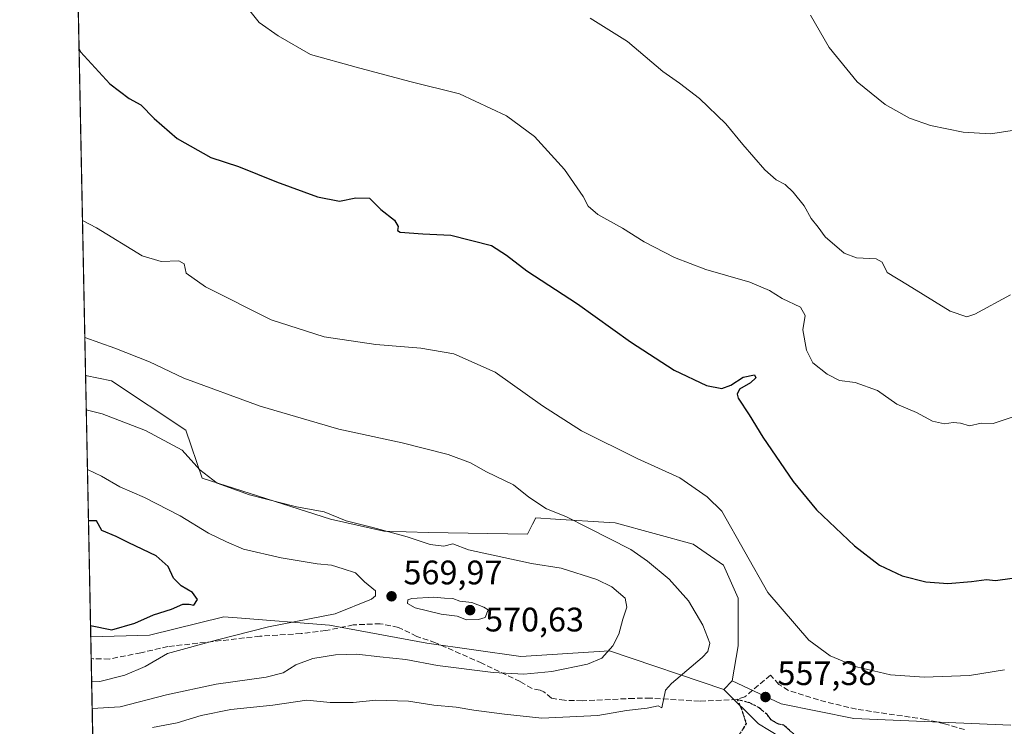
# Model space of a CAD drawing. Units: metres. Extents: x 638426 to 641892, y 4715933 to 4718316.
# Drawn here: x 638426 to 638716, y 4717169 to 4717377 of the extents above; entities that cross this region are included whole.
import ezdxf

# ---------------------------------------------------------------- set-up
doc = ezdxf.new("R2010")
doc.units = ezdxf.units.M
doc.header["$MEASUREMENT"] = 0
doc.linetypes.add('DGN Style 3', pattern=[2.307223458686699, 1.648016756204785, -0.6592067024819142])
doc.linetypes.add('DGN Style 5', pattern=[1.1536117293433497, 0.4944050268614355, -0.6592067024819142])
for name, color, linetype, lineweight in [('Comarca CxS', 21, 'Continuous', 0), ('Comunidad Autónoma CxS', 142, 'Continuous', 0), ('Cultivos herbáceos CxS', 92, 'Continuous', 0), ('Cultivos leñosos CxS', 92, 'Continuous', 0), ('Curva de nivel maestra', 30, 'Continuous', 30), ('Curva de nivel normal', 30, 'Continuous', 0), ('Entidad de ámbito territorial CxS', 92, 'Continuous', 0), ('Matorral CxS', 135, 'Continuous', 0), ('Municipio CxS', 4, 'Continuous', 0), ('Provincia CxS', 1, 'Continuous', 0), ('Punto de cota en terreno', 7, 'Continuous', 0), ('Ruta', 7, 'DGN Style 5', 30), ('Rótulo de punto de cota en terreno', 7, 'Continuous', 0), ('Senda', 7, 'DGN Style 3', 0)]:
    doc.layers.add(name, color=color, linetype=linetype, lineweight=lineweight)
doc.styles.add('Style-Arial', font='txt')

# ---------------------------------------------------------------- blocks, each defined once
blk = doc.blocks.new('*U21')
at = {"layer": 'Cultivos herbáceos CxS', "color": 92, "linetype": 'Continuous', "lineweight": 0}
blk.add_polyline3d([(638718.3465, 4717169.081900001, 557.9691000000021), (638672.1173, 4717171.030099999, 558.2819000000018), (638650.7062999997, 4717175.4111, 557.439400000003), (638636.2632999998, 4717182.200300001, 558.7445000000008), (638638.0544999996, 4717192.4483, 558.1521999999968), (638638.0547000002, 4717206.565099999, 556.6290000000008), (638633.6749999998, 4717216.300899999, 556.8123999999953), (638624.7880999995, 4717222.489900001, 557.0099000000046), (638601.7131000003, 4717228.758300001, 558.4958000000044), (638599.9927000003, 4717228.865700001, 558.7137999999978), (638584.2046999997, 4717229.853499999, 560.7860999999976), (638578.3558999998, 4717230.219500001, 561.4906999999948), (638577.4275000002, 4717228.3619, 561.9265000000014), (638575.9228999997, 4717225.351299999, 562.6211000000039), (638546.7248000001, 4717225.838500001, 564.174199999994), (638533.5869000005, 4717226.3247, 564.9409000000014), (638517.7987000003, 4717229.7667, 565.4651000000014), (638480.0579000004, 4717241.902899999, 566.1064000000042), (638475.1920999996, 4717256.0189, 563.5225999999967), (638453.2943000002, 4717270.6229, 562.0458000000071), (638445.6360999999, 4717272.155300001, 562.173299999995), (638426.2199999997, 4718246.5, 551.4848999999958)], dxfattribs=at)
blk = doc.blocks.new('5PATER')
at = {"layer": 'Cultivos leñosos CxS', "linetype": 'Continuous', "lineweight": 0}
h = blk.add_hatch(color=51, dxfattribs=at)
edge = h.paths.add_edge_path()
edge.add_ellipse((0, 0), major_axis=(-0.1095731443231308, -0.1110710700762829), ratio=0.9994222409660322, start_angle=0, end_angle=360)

msp = doc.modelspace()

# ---------------------------------------------------------------- linework, layer by layer
at = {"layer": 'Comarca CxS', "color": 21, "linetype": 'Continuous', "lineweight": 0, "flags": 128}
msp.add_lwpolyline([(640467.8764577382, 4715973.433649577), (638472.3200010427, 4715933.099982826), (638457.8689753755, 4716658.284424899), (638426.2200010421, 4718246.499982799), (641191.9755266805, 4718302.395408884), (641322.286399999, 4718305.029100001), (641459.699099999, 4718307.8062), (641844.3600010681, 4718315.579982803), (641862.2448000005, 4717440.122700001), (641862.4283999993, 4717431.133199999), (641863.1216631468, 4717397.199403015), (641863.7013999998, 4717368.819399999), (641864.3908221414, 4717335.073909355), (641864.6566792437, 4717322.064427508), (641867.2369081121, 4717195.759196595), (641881.6874117604, 4716488.408758292), (641891.6200010688, 4716002.209982827), (641017.0850943067, 4715984.53411133), (640877.2997340391, 4715981.708806078), (640814.9276560006, 4715980.448157901)], close=True, dxfattribs=at)
at = {"layer": 'Comunidad Autónoma CxS', "color": 142, "linetype": 'Continuous', "lineweight": 0, "flags": 128}
msp.add_lwpolyline([(640467.8764577382, 4715973.433649577), (638472.3200010427, 4715933.099982826), (638457.8689753755, 4716658.284424899), (638426.2200010421, 4718246.499982799), (641191.9755266805, 4718302.395408884), (641322.286399999, 4718305.029100001), (641459.699099999, 4718307.8062), (641844.3600010681, 4718315.579982803), (641862.2448000005, 4717440.122700001), (641862.4283999993, 4717431.133199999), (641863.1216631468, 4717397.199403015), (641863.7013999998, 4717368.819399999), (641864.3908221414, 4717335.073909355), (641864.6566792437, 4717322.064427508), (641867.2369081121, 4717195.759196595), (641881.6874117604, 4716488.408758292), (641891.6200010688, 4716002.209982827), (641017.0850943067, 4715984.53411133), (640877.2997340391, 4715981.708806078), (640814.9276560006, 4715980.448157901)], close=True, dxfattribs=at)
at = {"layer": 'Cultivos herbáceos CxS', "color": 92, "linetype": 'Continuous', "lineweight": 0, "extrusion": (-0.002095237656443937, 0.1051446021320002, 0.9944547363362832), "elevation": 495217.064469345, "flags": 128}
msp.add_lwpolyline([(-732302.2863556638, -4677474.014142235), (-732302.2863556638, -4677735.714093605)], dxfattribs=at)
at = {"layer": 'Cultivos herbáceos CxS', "color": 92, "linetype": 'Continuous', "lineweight": 0}
for points in [[(638445.6360999999, 4717272.155300001, 562.173299999995), (638453.2943000002, 4717270.6229, 562.0458000000071), (638475.1920999996, 4717256.0189, 563.5225999999967), (638480.0579000004, 4717241.902899999, 566.1064000000042), (638517.7987000003, 4717229.7667, 565.4651000000014), (638533.5869000005, 4717226.3247, 564.9409000000014), (638546.7248000001, 4717225.838500001, 564.174199999994), (638575.9228999997, 4717225.351299999, 562.6211000000039), (638577.4275000002, 4717228.3619, 561.9265000000014), (638578.3558999998, 4717230.219500001, 561.4906999999948), (638584.2046999997, 4717229.853499999, 560.7860999999976), (638599.9927000003, 4717228.865700001, 558.7137999999978), (638601.7131000003, 4717228.758300001, 558.4958000000044), (638624.7880999995, 4717222.489900001, 557.0099000000046), (638633.6749999998, 4717216.300899999, 556.8123999999953), (638638.0547000002, 4717206.565099999, 556.6290000000008), (638638.0544999996, 4717192.4483, 558.1521999999968), (638636.2632999998, 4717182.200300001, 558.7445000000008)], [(638636.2632999998, 4717182.200300001, 558.7445000000008), (638650.7062999997, 4717175.4111, 557.439400000003), (638672.1173, 4717171.030099999, 558.2819000000018), (638718.3465, 4717169.081900001, 557.9691000000021)]]:
    msp.add_polyline3d(points, dxfattribs=at)
at = {"layer": 'Curva de nivel maestra', "color": 30, "linetype": 'Continuous', "lineweight": 30, "flags": 128}
for points, elevation in [([(638443.7185000004, 4717368.3851), (638444.1200000001, 4717367.550100001), (638452.8200000003, 4717358.130100001), (638458.4800000006, 4717353.800100001), (638461.9400000004, 4717351.940099999), (638465.8600000005, 4717347.890100001), (638472.6399999997, 4717342.050100001), (638482.5999999996, 4717336.4301), (638490.7100000001, 4717333.7601), (638501.8899999997, 4717329.2501), (638514, 4717324.8201), (638520.4600000001, 4717323.550100001), (638525.3300000001, 4717324.5701), (638529.2999999998, 4717324.4001), (638532.6799999997, 4717321.0801), (638536.7300000006, 4717317.960100001), (638537.7400000002, 4717316.0801), (638537.6100000005, 4717314.9001), (638538.3600000005, 4717314.4301), (638545.0599999997, 4717313.9301), (638553.3200000003, 4717313.540100001), (638565.29, 4717310.470100001), (638569.6900000004, 4717307.640100001), (638575.6900000004, 4717303.0101), (638590.6399999997, 4717293.300100001), (638606.29, 4717282.110099999), (638619.1100000005, 4717273.7601), (638628.6799999997, 4717269.170100001), (638633.2199999997, 4717268.3201), (638635.8399999999, 4717269.290100001), (638639.5099999999, 4717271.690099999), (638642.8399999999, 4717272.370100001), (638643.2699999996, 4717271.440099999), (638641.6200000001, 4717270.040100001), (638638.4500000002, 4717268.1601), (638637.6900000004, 4717266.640100001), (638638.0499999998, 4717265.520099999), (638641.25, 4717260.590100001), (638645.3099999997, 4717253.9801), (638654.1799999997, 4717240.960100001), (638661.0999999996, 4717232.540100001), (638672.2800000003, 4717221.9101), (638679.6600000003, 4717216.2501), (638686.3200000003, 4717213.120100001), (638693.2999999998, 4717211.350099999), (638699.8399999999, 4717210.870100001), (638706.8399999999, 4717211.390100001), (638711.1799999997, 4717212.020099999), (638713.8399999999, 4717211.7401), (638718.8099999997, 4717212.4101)], 550), ([(638447.1043999996, 4717198.474199999), (638453.3499999996, 4717197.1801), (638460.1399999997, 4717199.110099999), (638465.6699999999, 4717201.630100001), (638471, 4717203.300100001), (638474.2699999996, 4717204.7501), (638476.1900000004, 4717204.790100001), (638477.5899999999, 4717204.450099999), (638478.6500000004, 4717206.120100001), (638477.1299999999, 4717208.200099999), (638473.8399999999, 4717210.120100001), (638471.5899999999, 4717212.440099999), (638470.0199999996, 4717215.890100001), (638466.4900000002, 4717219.020099999), (638458.4199999999, 4717222.8201), (638454.7000000002, 4717224.700099999), (638450.4400000004, 4717226.5101), (638448.8799999999, 4717229.340100001), (638446.4891999997, 4717229.347200001)], 575)]:
    msp.add_lwpolyline(points, dxfattribs=dict(at, elevation=elevation))
at = {"layer": 'Curva de nivel normal', "color": 30, "linetype": 'Continuous', "lineweight": 0, "flags": 128}
for points, elevation in [([(638724.5, 4717261.780099999), (638713.1799999997, 4717257.9901), (638709.5999999996, 4717258.1601), (638706.2100000001, 4717257.3101), (638703.5999999996, 4717258.100099999), (638701.4299999997, 4717258.350099999), (638698.8600000005, 4717257.920100001), (638695.3200000003, 4717258.700099999), (638690.5800000001, 4717261.2401), (638684.75, 4717263.7301), (638679.0700000003, 4717267.720100001), (638672.5, 4717270.1501), (638667.9299999997, 4717270.7401), (638664.2100000001, 4717272.520099999), (638660.0700000003, 4717275.890100001), (638658.1399999997, 4717279.620100001), (638657.0599999997, 4717285.610099999), (638657.7999999998, 4717289.8301), (638656.4199999999, 4717292.290100001), (638651.0199999996, 4717294.860099999), (638647.2999999998, 4717297.270099999), (638641.4199999999, 4717299.720100001), (638628.5300000003, 4717303.380100001), (638619.2699999996, 4717306.920100001), (638610.2699999996, 4717311.5801), (638603.9100000003, 4717315.5601), (638596.6200000001, 4717319.600099999), (638593.7699999996, 4717322.0801), (638592.3300000001, 4717324.9801), (638586.8700000001, 4717332.850099999), (638577.9600000001, 4717342.610099999), (638569.7400000002, 4717348.720100001), (638555.9100000003, 4717355.2301), (638541.2400000002, 4717358.880100001), (638525.4100000003, 4717363.0601), (638511.9699999997, 4717366.7601), (638502.3799999999, 4717372.2501), (638496.8099999997, 4717376.270099999), (638492.04, 4717382.220100001)], 545), ([(638718.29, 4717295.9001), (638707.8200000003, 4717290.2601), (638705.4299999997, 4717289.5001), (638700.4900000002, 4717291.140100001), (638687.9199999999, 4717298.940099999), (638681.9400000004, 4717302.550100001), (638680.5099999999, 4717305.5601), (638678.6900000004, 4717306.5101), (638672.9100000003, 4717306.890100001), (638669.2599999999, 4717308.2401), (638663.6900000004, 4717313.0701), (638661.6399999997, 4717315.920100001), (638659.54, 4717318.4301), (638657.4400000004, 4717322.220100001), (638654.2699999996, 4717326.200099999), (638651.8600000005, 4717328.5101), (638649.2199999997, 4717329.880100001), (638645.8499999996, 4717332.840100001), (638639.3700000001, 4717340.2401), (638634.4199999999, 4717346.3201), (638626.6600000003, 4717353.870100001), (638620.7100000001, 4717358.390100001), (638615.8399999999, 4717361.8101), (638605.4400000004, 4717370.5801), (638594.3600000005, 4717377.470100001)], 540.0000000000001), ([(638719.4900000002, 4717344.4801), (638712.4400000004, 4717343.420100001), (638704.2999999998, 4717343.9301), (638694.6699999999, 4717345.880100001), (638688.5199999996, 4717348.0701), (638681.3799999999, 4717352.0701), (638673.1299999999, 4717358.710100001), (638664.8499999996, 4717368.8301), (638659.3700000001, 4717378.4101)], 535), ([(638716.5099999999, 4717185.4001), (638706.1799999997, 4717183.6801), (638692.8399999999, 4717183.220100001), (638682.9600000001, 4717183.890100001), (638672.8499999996, 4717186.2601), (638665.1600000003, 4717189.550100001), (638658.8899999997, 4717194.140100001), (638646.7300000006, 4717208.1501), (638633.2400000002, 4717232.190099999), (638628.8399999999, 4717236.390100001), (638620.8399999999, 4717241.9901), (638608.25, 4717247.690099999), (638591.79, 4717255.880100001), (638580.29, 4717263.270099999), (638566.3399999999, 4717273.140100001), (638554.2199999997, 4717278.5101), (638544.5099999999, 4717280.270099999), (638531.1799999997, 4717281.3301), (638515.9800000006, 4717283.520099999), (638500.3200000003, 4717288.550100001), (638480.9900000002, 4717298.300100001), (638475.3099999997, 4717302.380100001), (638474.75, 4717305.050100001), (638473.1799999997, 4717305.940099999), (638467.9600000001, 4717305.770099999), (638462.3200000003, 4717307.4801), (638448.8799999999, 4717315.6501), (638444.7262000004, 4717317.818299999)], 555), ([(638465.3399999999, 4717168.440099999), (638472.6399999997, 4717169.7301), (638479.6900000004, 4717171.940099999), (638488.5, 4717173.700099999), (638500.8399999999, 4717174.960100001), (638510.8399999999, 4717176.440099999), (638517.7400000002, 4717175.8101), (638524.5300000003, 4717175.7401), (638531.1699999999, 4717176.4801), (638540.8499999996, 4717176.1601), (638548.2999999998, 4717175.0101), (638554.8399999999, 4717174.420100001), (638560.0899999999, 4717173.5001), (638569.1600000003, 4717172.290100001), (638580.1600000003, 4717171.170100001), (638596.6600000003, 4717171.960100001), (638605.1399999997, 4717173.370100001), (638611.2300000006, 4717174.110099999), (638614.4600000001, 4717174.7601), (638615.5099999999, 4717174.1501), (638616.5599999997, 4717179.440099999), (638618.3200000003, 4717181.380100001), (638627.4100000003, 4717189.0601), (638629.0700000003, 4717190.790100001), (638629.6500000004, 4717193.2501), (638627.5800000001, 4717198.5701), (638623.3399999999, 4717205.780099999), (638617.6600000003, 4717212.140100001), (638611.2999999998, 4717217.4101), (638606.3399999999, 4717220.880100001), (638593.7699999996, 4717227.220100001), (638587.1799999997, 4717230.620100001), (638581.5599999997, 4717232.860099999), (638576.2999999998, 4717236.3301), (638571.7599999999, 4717239.9001), (638563.7999999998, 4717243.780099999), (638559.0999999996, 4717246.4001), (638552.5499999998, 4717248.9001), (638538.9800000006, 4717252.290100001), (638520.2800000003, 4717256.350099999), (638497.1200000001, 4717263.120100001), (638474.6200000001, 4717271.360099999), (638464.4800000006, 4717276.170100001), (638454.25, 4717280.2401), (638445.4132000003, 4717283.3444)], 560), ([(638445.8377, 4717262.041300001), (638450.54, 4717260.8201), (638463.3499999996, 4717256.0001), (638474.1299999999, 4717250.120100001), (638479.3600000005, 4717244.340100001), (638484.4500000002, 4717240.420100001), (638493.9699999997, 4717237.030099999), (638507.7699999996, 4717233.420100001), (638515.9400000004, 4717232.0001), (638522.4600000001, 4717229.360099999), (638530.3099999997, 4717227.390100001), (638540.4900000002, 4717224.620100001), (638547.2699999996, 4717222.300100001), (638551.2100000001, 4717221.860099999), (638553.9400000004, 4717222.5801), (638558.5700000003, 4717220.7301), (638577.0599999997, 4717216.700099999), (638585.8200000003, 4717215.3201), (638596.4000000004, 4717212.0101), (638600.7400000002, 4717209.8201), (638604.6799999997, 4717206.5001), (638605.1699999999, 4717203.9001), (638604.0300000003, 4717200.360099999), (638602.8799999999, 4717195.950099999), (638601.0899999999, 4717192.4301), (638597.8700000001, 4717188.800100001), (638593.5800000001, 4717187.100099999), (638583.0499999998, 4717184.920100001), (638574.8099999997, 4717184.1601), (638565.8200000003, 4717184.5801), (638549.3399999999, 4717186.720100001), (638540.0300000003, 4717188.4901), (638532.4199999999, 4717189.190099999), (638525.6500000004, 4717189.9801), (638519.2800000003, 4717189.860099999), (638512.5999999996, 4717188.720100001), (638507.6200000001, 4717186.920100001), (638503.8399999999, 4717184.4801), (638498.8399999999, 4717183.190099999), (638484.1799999997, 4717181.220100001), (638469.4500000002, 4717178.0601), (638455.8399999999, 4717174.5101), (638447.5926999999, 4717173.971200001)], 565), ([(638446.1886, 4717244.431100001), (638450.3300000001, 4717242.4801), (638455.7199999997, 4717239.390100001), (638463.04, 4717236.1801), (638473.5, 4717230.8101), (638481.9000000004, 4717225.700099999), (638487.1600000003, 4717223.110099999), (638492.1799999997, 4717221.0001), (638503.3399999999, 4717218.420100001), (638513.9199999999, 4717216.6801), (638518.1299999999, 4717216.280099999), (638521.5800000001, 4717215.210100001), (638525.1799999997, 4717213.960100001), (638527.9000000004, 4717211.3201), (638531.0700000003, 4717208.670100001), (638531.1200000001, 4717207.210100001), (638529.9000000004, 4717206.2301), (638519.2000000002, 4717201.9001), (638499.5800000001, 4717198.0801), (638484.5300000003, 4717194.270099999), (638469.8399999999, 4717190.2601), (638463.1799999997, 4717186.4001), (638457.1799999997, 4717183.8101), (638449.8399999999, 4717181.970100001), (638447.4351000005, 4717181.881200001)], 570), ([(638548.1799999997, 4717206.8201), (638541.8300000001, 4717206.460100001), (638540.6100000005, 4717206.0601), (638540.5199999996, 4717205.0001), (638542.8099999997, 4717203.6601), (638550.4699999997, 4717201.840100001), (638555.1799999997, 4717201.1801), (638557.9100000003, 4717200.1801), (638561.4600000001, 4717200.200099999), (638563.4400000004, 4717200.870100001), (638564.3399999999, 4717203.050100001), (638563, 4717203.920100001), (638559.5099999999, 4717205.2401), (638555.9400000004, 4717205.6601), (638553.8899999997, 4717206.4101), (638551.4800000006, 4717206.5001), (638548.1799999997, 4717206.8201)], 570)]:
    msp.add_lwpolyline(points, dxfattribs=dict(at, elevation=elevation))
at = {"layer": 'Entidad de ámbito territorial CxS', "color": 92, "linetype": 'Continuous', "lineweight": 0, "flags": 128}
msp.add_lwpolyline([(638457.8689753755, 4716658.284424899), (638426.2200010421, 4718246.499982799)], dxfattribs=at)
at = {"layer": 'Matorral CxS', "color": 135, "linetype": 'Continuous', "lineweight": 0, "extrusion": (-0.003131255261354775, 0.1571313218004073, 0.987572753243904), "elevation": 739787.2598153864, "flags": 128}
msp.add_lwpolyline([(-732304.3143503454, -4644996.25728348), (-732304.3143503453, -4645074.265705332)], dxfattribs=at)
at = {"layer": 'Matorral CxS', "color": 135, "linetype": 'Continuous', "lineweight": 0, "extrusion": (0.005047227256902653, -0.2530065267645709, 0.967451405969078), "elevation": -1189703.032024275, "flags": 128}
msp.add_lwpolyline([(732404.7773321187, 4550568.585584804), (732404.7773321187, 4550575.234683211)], dxfattribs=at)
at = {"layer": 'Matorral CxS', "color": 135, "linetype": 'Continuous', "lineweight": 0, "extrusion": (0.008895954384867403, -0.446435215473218, 0.8947717364674433), "elevation": -2099727.074566856, "flags": 128}
msp.add_lwpolyline([(732299.6532257381, 4208704.406565454), (732299.6532257382, 4208844.015236764)], dxfattribs=at)
at = {"layer": 'Matorral CxS', "color": 135, "linetype": 'Continuous', "lineweight": 0, "extrusion": (0.002491796932915996, 0.002660147887815623, 0.9999933572585671), "elevation": 14698.49493711413, "flags": 128}
msp.add_lwpolyline([(638632.8883372648, 4717159.79038287), (638630.4313122506, 4717157.167373586)], dxfattribs=at)
msp.add_lwpolyline([(638632.8883372648, 4717159.79038287), (638630.4313122506, 4717157.167373586)], dxfattribs=at)
at = {"layer": 'Matorral CxS', "color": 135, "linetype": 'Continuous', "lineweight": 0}
msp.add_polyline3d([(638636.2632999998, 4717182.200300001, 558.7445000000008), (638633.8063000003, 4717179.577299999, 558.7575999999972), (638600.0982999997, 4717190.988500001, 565.665599999993), (638573.9753000002, 4717189.328700001, 567.5185000000056), (638546.2380999997, 4717193.2237, 567.8684000000068), (638517.5270999996, 4717198.5779, 569.8076000000001), (638490.3558999998, 4717200.7017, 572.2859999999928), (638486.3841000004, 4717201.0121, 572.8368000000046), (638464.4858999997, 4717195.658299999, 573.7281999999977), (638447.1710000001, 4717195.1315, 574.4333000000044), (638445.6360999999, 4717272.155300001, 562.173299999995), (638453.2943000002, 4717270.6229, 562.0458000000071), (638475.1920999996, 4717256.0189, 563.5225999999967), (638480.0579000004, 4717241.902899999, 566.1064000000042), (638517.7987000003, 4717229.7667, 565.4651000000014), (638533.5869000005, 4717226.3247, 564.9409000000014), (638546.7248000001, 4717225.838500001, 564.174199999994), (638575.9228999997, 4717225.351299999, 562.6211000000039), (638577.4275000002, 4717228.3619, 561.9265000000014), (638578.3558999998, 4717230.219500001, 561.4906999999948), (638584.2046999997, 4717229.853499999, 560.7860999999976), (638599.9927000003, 4717228.865700001, 558.7137999999978), (638601.7131000003, 4717228.758300001, 558.4958000000044), (638624.7880999995, 4717222.489900001, 557.0099000000046), (638633.6749999998, 4717216.300899999, 556.8123999999953), (638638.0547000002, 4717206.565099999, 556.6290000000008), (638638.0544999996, 4717192.4483, 558.1521999999968)], close=True, dxfattribs=at)
for points in [[(638445.6360999999, 4717272.155300001, 562.173299999995), (638453.2943000002, 4717270.6229, 562.0458000000071), (638475.1920999996, 4717256.0189, 563.5225999999967), (638480.0579000004, 4717241.902899999, 566.1064000000042), (638517.7987000003, 4717229.7667, 565.4651000000014), (638533.5869000005, 4717226.3247, 564.9409000000014), (638546.7248000001, 4717225.838500001, 564.174199999994), (638575.9228999997, 4717225.351299999, 562.6211000000039), (638577.4275000002, 4717228.3619, 561.9265000000014), (638578.3558999998, 4717230.219500001, 561.4906999999948), (638584.2046999997, 4717229.853499999, 560.7860999999976), (638599.9927000003, 4717228.865700001, 558.7137999999978), (638601.7131000003, 4717228.758300001, 558.4958000000044), (638624.7880999995, 4717222.489900001, 557.0099000000046), (638633.6749999998, 4717216.300899999, 556.8123999999953), (638638.0547000002, 4717206.565099999, 556.6290000000008), (638638.0544999996, 4717192.4483, 558.1521999999968), (638636.2632999998, 4717182.200300001, 558.7445000000008)], [(638452.79, 4716913.1578, 462.795499999993), (638447.1710000001, 4717195.1315, 574.4333000000044), (638464.4858999997, 4717195.658299999, 573.7281999999977), (638486.3841000004, 4717201.0121, 572.8368000000046), (638490.3558999998, 4717200.7017, 572.2859999999928), (638517.5270999996, 4717198.5779, 569.8076000000001), (638546.2380999997, 4717193.2237, 567.8684000000068), (638573.9753000002, 4717189.328700001, 567.5185000000056), (638600.0982999997, 4717190.988500001, 565.665599999993), (638633.8063000003, 4717179.577299999, 558.7575999999972), (638644.0100999996, 4717169.4363, 556.6181999999973), (638653.7418999998, 4717163.5953, 558.1402999999991), (638662.9880999997, 4717156.293299999, 560.542100000006), (638674.1799, 4717148.5043, 562.6168000000034), (638698.4127000002, 4717136.906099999, 564.2948000000034), (638723.7169000005, 4717134.959100001, 567.2284000000072)], [(638633.8063000003, 4717179.577299999, 558.7575999999972), (638600.0982999997, 4717190.988500001, 565.665599999993), (638573.9753000002, 4717189.328700001, 567.5185000000056), (638546.2380999997, 4717193.2237, 567.8684000000068), (638517.5270999996, 4717198.5779, 569.8076000000001), (638490.3558999998, 4717200.7017, 572.2859999999928), (638486.3841000004, 4717201.0121, 572.8368000000046), (638464.4858999997, 4717195.658299999, 573.7281999999977), (638447.1710000001, 4717195.1315, 574.4333000000044)], [(638723.7169000005, 4717134.959100001, 567.2284000000072), (638698.4127000002, 4717136.906099999, 564.2948000000034), (638674.1799, 4717148.5043, 562.6168000000034), (638662.9880999997, 4717156.293299999, 560.542100000006), (638653.7418999998, 4717163.5953, 558.1402999999991), (638644.0100999996, 4717169.4363, 556.6181999999973), (638633.8063000003, 4717179.577299999, 558.7575999999972), (638636.2632999998, 4717182.200300001, 558.7445000000008), (638650.7062999997, 4717175.4111, 557.439400000003), (638672.1173, 4717171.030099999, 558.2819000000018), (638718.3465, 4717169.081900001, 557.9691000000021)], [(638636.2632999998, 4717182.200300001, 558.7445000000008), (638650.7062999997, 4717175.4111, 557.439400000003), (638672.1173, 4717171.030099999, 558.2819000000018), (638718.3465, 4717169.081900001, 557.9691000000021)], [(638633.8063000003, 4717179.577299999, 558.7575999999972), (638644.0100999996, 4717169.4363, 556.6181999999973), (638653.7418999998, 4717163.5953, 558.1402999999991), (638662.9880999997, 4717156.293299999, 560.542100000006), (638674.1799, 4717148.5043, 562.6168000000034), (638698.4127000002, 4717136.906099999, 564.2948000000034), (638723.7169000005, 4717134.959100001, 567.2284000000072), (638734.4227, 4717125.223099999, 567.1168000000034), (638754.9266999997, 4717122.658700001, 568.6031999999977)], [(638633.8063000003, 4717179.577299999, 558.7575999999972), (638644.0100999996, 4717169.4363, 556.6181999999973), (638653.7418999998, 4717163.5953, 558.1402999999991), (638662.9880999997, 4717156.293299999, 560.542100000006), (638674.1799, 4717148.5043, 562.6168000000034), (638698.4127000002, 4717136.906099999, 564.2948000000034), (638723.7169000005, 4717134.959100001, 567.2284000000072), (638734.4227, 4717125.223099999, 567.1168000000034), (638754.9266999997, 4717122.658700001, 568.6031999999977)]]:
    msp.add_polyline3d(points, dxfattribs=at)
at = {"layer": 'Municipio CxS', "color": 4, "linetype": 'Continuous', "lineweight": 0, "flags": 128}
msp.add_lwpolyline([(640814.9276560006, 4715980.448157901), (640467.8764577382, 4715973.433649577), (638472.3200010427, 4715933.099982826), (638457.8689753755, 4716658.284424899), (638426.2200010421, 4718246.499982799), (641191.9755266805, 4718302.395408884)], dxfattribs=at)
at = {"layer": 'Provincia CxS', "color": 1, "linetype": 'Continuous', "lineweight": 0, "flags": 128}
msp.add_lwpolyline([(640467.8764577382, 4715973.433649577), (638472.3200010427, 4715933.099982826), (638457.8689753755, 4716658.284424899), (638426.2200010421, 4718246.499982799), (641191.9755266805, 4718302.395408884), (641322.286399999, 4718305.029100001), (641459.699099999, 4718307.8062), (641844.3600010681, 4718315.579982803), (641862.2448000005, 4717440.122700001), (641862.4283999993, 4717431.133199999), (641863.1216631468, 4717397.199403015), (641863.7013999998, 4717368.819399999), (641864.3908221414, 4717335.073909355), (641864.6566792437, 4717322.064427508), (641867.2369081121, 4717195.759196595), (641881.6874117604, 4716488.408758292), (641891.6200010688, 4716002.209982827), (641017.0850943067, 4715984.53411133), (640877.2997340391, 4715981.708806078), (640814.9276560006, 4715980.448157901)], close=True, dxfattribs=at)
at = {"layer": 'Ruta', "color": 7, "linetype": 'DGN Style 5', "lineweight": 30}
msp.add_polyline3d([(638653.1310999999, 4717167.583799999, 559.1935999999987), (638651.5221999995, 4717169.051999999, 559.0034000000014), (638649.7759999996, 4717169.448799999, 558.881899999993), (638647.7916000001, 4717170.6395, 558.8181999999942), (638646.4422000004, 4717172.306299999, 558.7554999999993), (638644.2197000004, 4717174.2114, 558.4357000000019), (638641.4415999996, 4717175.640100001, 558.1655000000028), (638637.7001, 4717176.6801, 558.0892000000022), (638638.9291000003, 4717174.044299999, 557.9902000000002), (638640.3843, 4717169.5463, 557.2587000000058), (638639.0614, 4717167.4297, 556.5243000000046)], dxfattribs=at)
at = {"layer": 'Senda', "color": 7, "linetype": 'DGN Style 3', "lineweight": 0}
for points in [[(638704.7500999998, 4717167.790100001, 558.5044999999955), (638698.8201000001, 4717169.5101, 558.3160999999964), (638693.2600999996, 4717170.800100001, 558.301099999997), (638672.8701, 4717173.790100001, 558.0872999999992), (638661.6700999998, 4717176.5101, 557.9658000000054), (638652.8800999997, 4717179.340100001, 557.5237000000052), (638650.0000999998, 4717181.110099999, 557.5048999999999), (638647.5500999996, 4717183.840100001, 557.2676999999967), (638640.0201000003, 4717177.450099999, 558.1735999999946), (638637.7001, 4717176.6801, 558.0892000000022), (638626.6401000004, 4717176.120100001, 559.3551000000007), (638612.1501000002, 4717177.0801, 560.7553999999947), (638607.2600999996, 4717176.9901, 561.1254999999946), (638592.0500999996, 4717176.290100001, 562.3822999999975), (638586.8701, 4717176.4101, 562.8147999999928), (638583.0000999998, 4717177.0701, 563.1763999999966), (638580.7001, 4717178.9301, 563.8803999999947), (638579.6001000004, 4717179.420100001, 564.0975000000036), (638577.2600999996, 4717179.890100001, 564.3423000000039), (638573.8000999996, 4717181.940099999, 565.0663000000059), (638562.4700999996, 4717187.350099999, 566.8800000000047), (638548.8101000005, 4717193.380100001, 568.3732000000019), (638543.3101000005, 4717195.2501, 568.4668999999994), (638537.8701, 4717197.920100001, 569.0029999999971), (638532.5301000001, 4717199.0001, 569.2268999999942), (638524.5201000003, 4717198.640100001, 569.4204999999929), (638516.4600999998, 4717196.960100001, 569.2112000000052), (638509.1901000004, 4717196.110099999, 569.4048999999941), (638497.0301000001, 4717195.3101, 569.7813000000025), (638469.9301000005, 4717192.2501, 571.547900000005), (638461.9501, 4717190.4301, 571.9997000000003), (638452.6501000002, 4717188.590100001, 572.5418000000063), (638447.8589000005, 4717188.6119, 572.7161000000051), (638447.3000999996, 4717188.700099999, 572.7544000000053), (638447.2992000004, 4717188.700200001, 572.7544000000053)], [(638449.7879999997, 4717063.807, 510.7660999999935), (638457.9538000004, 4717065.168, 512.2746000000043), (638469.7278000005, 4717067.9461, 514.5684000000037), (638493.9371999997, 4717079.455499999, 519.2954999999929), (638499.7580000004, 4717082.6305, 520.3359999999957), (638511.1081999998, 4717091.584200001, 523.0519999999962), (638523.0826000003, 4717097.614700001, 523.4499000000069), (638534.6135, 4717096.904300001, 524.7820999999967), (638550.9552999996, 4717112.2883, 529.2945000000036), (638568.9402999999, 4717128.782299999, 535.5889000000025), (638594.8354000002, 4717137.931, 541.4677999999985), (638616.7028000001, 4717144.1217, 545.0761000000057), (638633.3728999998, 4717144.410900001, 548.0930999999982), (638637.0769999997, 4717144.2786, 548.8619000000035), (638638.7967999997, 4717145.3369, 549.6609999999928), (638640.5165999997, 4717148.1151, 551.0528000000049), (638639.0614, 4717153.0099, 552.6916000000056), (638637.4738999996, 4717157.9047, 554.4220000000059), (638636.2833000004, 4717161.079700001, 554.8672999999981), (638636.6802000003, 4717163.857799999, 555.4162000000069), (638639.0614, 4717167.4297, 556.5243000000046), (638640.3843, 4717169.5463, 557.2587000000058), (638638.9291000003, 4717174.044299999, 557.9902000000002), (638637.7001, 4717176.6801, 558.0892000000022)], [(638637.7001, 4717176.6801, 558.0892000000022), (638641.4415999996, 4717175.640100001, 558.1655000000028), (638644.2197000004, 4717174.2114, 558.4357000000019), (638646.4422000004, 4717172.306299999, 558.7554999999993), (638647.7916000001, 4717170.6395, 558.8181999999942), (638649.7759999996, 4717169.448799999, 558.881899999993), (638651.5221999995, 4717169.051999999, 559.0034000000014), (638653.1096999999, 4717167.623199999, 559.1888000000035), (638653.1524999999, 4717167.544299999, 559.1984999999986), (638659.0601000005, 4717163.130100001, 560.6281000000017), (638663.2790000001, 4717157.531099999, 561.3665000000037), (638664.4604000002, 4717154.1294, 561.656099999993), (638666.4447999997, 4717151.4307, 562.0611000000063)]]:
    msp.add_polyline3d(points, dxfattribs=at)

# ---------------------------------------------------------------- block references
at = {"layer": 'Cultivos herbáceos CxS', "color": 92, "linetype": 'Continuous', "lineweight": 0}
msp.add_blockref('*U21', (0, 0), dxfattribs=at)
at = {"layer": 'Punto de cota en terreno', "color": 7, "linetype": 'Continuous', "lineweight": 0, "xscale": 10, "yscale": 10, "zscale": 10}
for p in [(638535.8399999999, 4717207.08, 569.9700000000012), (638559, 4717203, 570.6300000000047), (638646.0700000003, 4717177.380000001, 557.3800000000047)]:
    msp.add_blockref('5PATER', p, dxfattribs=at)

# ---------------------------------------------------------------- texts
at = {"layer": 'Rótulo de punto de cota en terreno', "color": 7, "linetype": 'Continuous', "lineweight": 0, "style": 'Style-Arial'}
for s, p in [('569,97', (638539.3678000001, 4717210.607799999)), ('570,63', (638563.4096999997, 4717196.7171)), ('557,38', (638649.5977999996, 4717180.9078))]:
    msp.add_text(s, height=7.000000000000002, dxfattribs=at).set_placement(p)

doc.saveas('drawing.dxf')
